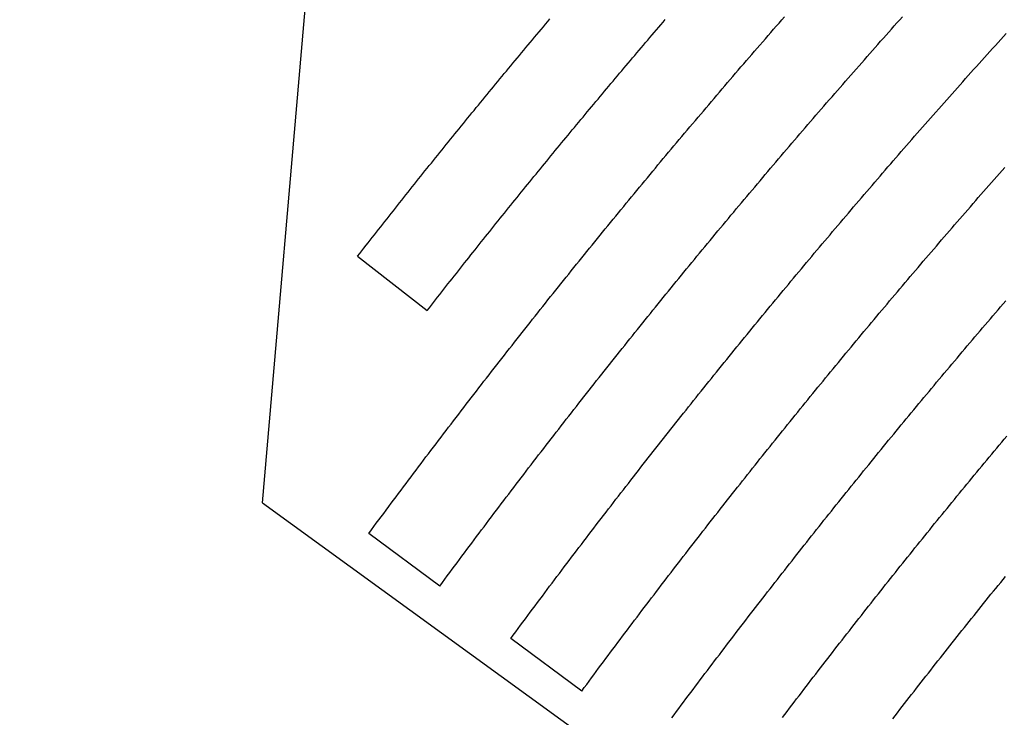
# Model space of a CAD drawing. Units: inches. Extents: x -4058121 to -1681848, y 106085 to 1792351.
# Drawn here: x -2929222 to -2923646, y 481989 to 485940 of the extents above; entities that cross this region are included whole.
import ezdxf

# ---------------------------------------------------------------- set-up
doc = ezdxf.new("R2010")
doc.units = ezdxf.units.IN
doc.header["$MEASUREMENT"] = 0
doc.layers.add('施設配置図', color=1, linetype='Continuous')

msp = doc.modelspace()

# ---------------------------------------------------------------- linework, layer by layer
at = {"layer": '施設配置図', "color": 0}
for p, q in [((-2927847.6, 483204.4), (-2927518.6, 487012.3)), ((-2927308.8, 484600), (-2926914.6, 484292.5)), ((-2927847.6, 483204.4), (-2922688, 479460.4)), ((-2926843, 482732.8), (-2927245, 483030)), ((-2926039, 482138.1), (-2926441.1, 482435.3))]:
    msp.add_line(p, q, dxfattribs=at)
for points in [[(-2917463.2, 532998.3, 0.274705), (-2917237.2, 524830.3), (-2920695.7, 517293.3, 0.274591), (-2927034.5, 512137.4, 0.064097), (-2935371.8, 475531.4, 0.194594), (-2941348.4, 476057, -0.075321), (-2930189.9, 520514.3, 0.409316), (-2931750.4, 524418.7), (-2932687.8, 524831.8, -0.015255), (-2931013.6, 528497), (-2930009.7, 528023, 0.400638), (-2926115.8, 529436.9, -0.011968), (-2922705, 535918.5)], [(-2924008.7, 515822.8, -0.000461), (-2923908.3, 516071.5, -0.108703), (-2920695.7, 517293.3, 0.07869), (-2931505.5, 473885.3), (-2931699.9, 471656.8, 0.117508), (-2933951.4, 474604.2, -0.071539), (-2924379.2, 514894), (-2924900.7, 515099.9, -0.036615)], [(-2924900.7, 515099.9, 0.116645), (-2926893.7, 512085.7, 0.063922), (-2935212.9, 475617.9, -0.046915), (-2933935, 474783.7, 0.00031), (-2933951.4, 474604.2, 0.05314), (-2935371.3, 475531.1, -0.064112), (-2927034.5, 512137.4, -0.116645), (-2925003.4, 515209.2)]]:
    msp.add_lwpolyline(points, format="xyb", close=True, dxfattribs=at)
for points in [[(-2927245, 483030), (-2927230.1, 483050.2), (-2927216.2, 483069), (-2927202.3, 483087.8), (-2927188.4, 483106.6), (-2927174.5, 483125.4), (-2927160.5, 483144.2), (-2927146.5, 483162.9), (-2927132.2, 483182.2), (-2927118.2, 483201), (-2927104.2, 483219.8), (-2927090.2, 483238.5), (-2927076.2, 483257.2), (-2927062.2, 483276), (-2927048.2, 483294.7), (-2927034.1, 483313.4), (-2927020.1, 483332.1), (-2927005.6, 483351.4), (-2926991.6, 483370.1), (-2926977.5, 483388.7), (-2926963.4, 483407.4), (-2926949.3, 483426.1), (-2926935.2, 483444.8), (-2926921.1, 483463.4), (-2926907, 483482.1), (-2926892.8, 483500.7), (-2926878.7, 483519.3), (-2926864.1, 483538.5), (-2926850, 483557.1), (-2926835.8, 483575.7), (-2926821.6, 483594.3), (-2926807.4, 483612.9), (-2926793.2, 483631.5), (-2926779, 483650.1), (-2926764.8, 483668.7), (-2926750.6, 483687.3), (-2926735.9, 483706.4), (-2926721.7, 483724.9), (-2926707.4, 483743.5), (-2926693.1, 483762), (-2926678.9, 483780.5), (-2926664.6, 483799.1), (-2926650.3, 483817.6), (-2926636, 483836.1), (-2926621.7, 483854.6), (-2926606.9, 483873.6), (-2926592.6, 483892.1), (-2926578.2, 483910.6), (-2926563.9, 483929.1), (-2926549.5, 483947.5), (-2926535.1, 483966), (-2926520.8, 483984.4), (-2926506.4, 484002.9), (-2926492, 484021.3), (-2926477.1, 484040.3), (-2926462.7, 484058.7), (-2926448.3, 484077.1), (-2926433.8, 484095.5), (-2926419.4, 484113.9), (-2926404.9, 484132.3), (-2926390.5, 484150.7), (-2926376, 484169), (-2926361.5, 484187.4), (-2926346.6, 484206.3), (-2926332.1, 484224.7), (-2926317.5, 484243), (-2926303, 484261.3), (-2926288.5, 484279.7), (-2926273.9, 484298), (-2926259.4, 484316.3), (-2926244.8, 484334.6), (-2926230.2, 484352.9), (-2926215.2, 484371.7), (-2926200.6, 484390), (-2926186, 484408.3), (-2926171.4, 484426.6), (-2926156.8, 484444.8), (-2926142.2, 484463.1), (-2926127.5, 484481.3), (-2926112.9, 484499.6), (-2926098.2, 484517.8), (-2926083.5, 484536), (-2926068.4, 484554.8), (-2926053.7, 484573), (-2926039, 484591.2), (-2926024.3, 484609.3), (-2926009.6, 484627.5), (-2925994.9, 484645.7), (-2925980.2, 484663.9), (-2925965.4, 484682), (-2925950.7, 484700.2), (-2925935.5, 484718.9), (-2925920.7, 484737), (-2925905.9, 484755.1), (-2925891.1, 484773.3), (-2925876.3, 484791.4), (-2925861.5, 484809.5), (-2925846.7, 484827.6), (-2925831.9, 484845.7), (-2925817, 484863.8), (-2925801.7, 484882.4), (-2925786.9, 484900.4), (-2925772, 484918.5), (-2925757.1, 484936.5), (-2925742.2, 484954.6), (-2925727.3, 484972.6), (-2925712.4, 484990.7), (-2925697.5, 485008.7), (-2925682.6, 485026.7), (-2925667.2, 485045.2), (-2925652.3, 485063.2), (-2925637.3, 485081.2), (-2925622.4, 485099.2), (-2925607.4, 485117.2), (-2925592.4, 485135.1), (-2925577.4, 485153.1), (-2925562.4, 485171.1), (-2925547.4, 485189), (-2925532, 485207.5), (-2925516.9, 485225.4), (-2925501.9, 485243.3), (-2925486.9, 485261.2), (-2925471.8, 485279.1), (-2925456.7, 485297), (-2925441.7, 485314.9), (-2925426.6, 485332.8), (-2925411.5, 485350.7), (-2925395.9, 485369.1), (-2925380.8, 485386.9), (-2925365.7, 485404.8), (-2925350.6, 485422.6), (-2925335.4, 485440.4), (-2925320.3, 485458.3), (-2925305.1, 485476.1), (-2925290, 485493.9), (-2925274.8, 485511.7), (-2925259.6, 485529.5), (-2925244, 485547.8), (-2925228.8, 485565.6), (-2925213.6, 485583.4), (-2925198.3, 485601.1), (-2925183.1, 485618.9), (-2925167.9, 485636.6), (-2925152.6, 485654.4), (-2925137.4, 485672.1), (-2925122.1, 485689.8), (-2925106.4, 485708), (-2925091.1, 485725.8), (-2925075.8, 485743.5), (-2925060.5, 485761.1), (-2925045.2, 485778.8), (-2925029.8, 485796.5), (-2925014.5, 485814.2), (-2924999.2, 485831.8), (-2924983.8, 485849.5), (-2924968, 485867.6), (-2924952.6, 485885.3), (-2924937.3, 485902.9), (-2924921.9, 485920.5), (-2924906.5, 485938.1), (-2924891.1, 485955.7)], [(-2926843, 482732.8), (-2926828.4, 482752.5), (-2926814.7, 482771.1), (-2926800.9, 482789.7), (-2926786.7, 482808.8), (-2926773, 482827.4), (-2926759.2, 482846), (-2926745.4, 482864.5), (-2926731.6, 482883.1), (-2926717.7, 482901.6), (-2926703.9, 482920.2), (-2926690.1, 482938.7), (-2926676.2, 482957.2), (-2926662.4, 482975.8), (-2926648.1, 482994.8), (-2926634.2, 483013.3), (-2926620.3, 483031.8), (-2926606.4, 483050.3), (-2926592.5, 483068.8), (-2926578.6, 483087.3), (-2926564.7, 483105.8), (-2926550.7, 483124.2), (-2926536.8, 483142.7), (-2926522.4, 483161.7), (-2926508.4, 483180.1), (-2926494.5, 483198.5), (-2926480.5, 483217), (-2926466.5, 483235.4), (-2926452.5, 483253.8), (-2926438.5, 483272.2), (-2926424.4, 483290.6), (-2926410.4, 483309), (-2926396, 483327.9), (-2926381.9, 483346.3), (-2926367.8, 483364.7), (-2926353.8, 483383), (-2926339.7, 483401.4), (-2926325.6, 483419.7), (-2926311.5, 483438.1), (-2926297.4, 483456.4), (-2926283.3, 483474.7), (-2926269.2, 483493.1), (-2926254.6, 483511.9), (-2926240.4, 483530.2), (-2926226.3, 483548.5), (-2926212.1, 483566.8), (-2926198, 483585.1), (-2926183.8, 483603.3), (-2926169.6, 483621.6), (-2926155.4, 483639.9), (-2926141.2, 483658.1), (-2926126.5, 483676.9), (-2926112.3, 483695.1), (-2926098, 483713.4), (-2926083.8, 483731.6), (-2926069.5, 483749.8), (-2926055.3, 483768), (-2926041, 483786.2), (-2926026.7, 483804.4), (-2926012.4, 483822.6), (-2925997.7, 483841.3), (-2925983.3, 483859.5), (-2925969, 483877.6), (-2925954.7, 483895.8), (-2925940.3, 483913.9), (-2925926, 483932.1), (-2925911.6, 483950.2), (-2925897.2, 483968.3), (-2925882.8, 483986.5), (-2925868.5, 484004.6), (-2925853.6, 484023.2), (-2925839.2, 484041.3), (-2925824.8, 484059.4), (-2925810.4, 484077.5), (-2925795.9, 484095.5), (-2925781.5, 484113.6), (-2925767, 484131.7), (-2925752.5, 484149.7), (-2925738.1, 484167.8), (-2925723.2, 484186.3), (-2925708.7, 484204.3), (-2925694.1, 484222.4), (-2925679.6, 484240.4), (-2925665.1, 484258.4), (-2925650.6, 484276.4), (-2925636, 484294.4), (-2925621.5, 484312.3), (-2925606.9, 484330.3), (-2925591.9, 484348.8), (-2925577.3, 484366.8), (-2925562.7, 484384.7), (-2925548.1, 484402.7), (-2925533.5, 484420.6), (-2925518.9, 484438.5), (-2925504.3, 484456.5), (-2925489.6, 484474.4), (-2925475, 484492.3), (-2925460.3, 484510.2), (-2925445.2, 484528.6), (-2925430.6, 484546.5), (-2925415.9, 484564.4), (-2925401.2, 484582.2), (-2925386.5, 484600.1), (-2925371.8, 484617.9), (-2925357.1, 484635.8), (-2925342.3, 484653.6), (-2925327.6, 484671.5), (-2925312.4, 484689.8), (-2925297.6, 484707.6), (-2925282.9, 484725.4), (-2925268.1, 484743.2), (-2925253.3, 484761), (-2925238.5, 484778.8), (-2925223.7, 484796.6), (-2925208.9, 484814.3), (-2925194.1, 484832.1), (-2925178.8, 484850.4), (-2925164, 484868.1), (-2925149.1, 484885.9), (-2925134.3, 484903.6), (-2925119.4, 484921.3), (-2925104.5, 484939), (-2925089.6, 484956.7), (-2925074.7, 484974.4), (-2925059.8, 484992.1), (-2925044.5, 485010.3), (-2925029.5, 485028), (-2925014.6, 485045.7), (-2924999.7, 485063.3), (-2924984.7, 485081), (-2924969.8, 485098.6), (-2924954.8, 485116.3), (-2924939.8, 485133.9), (-2924924.8, 485151.5), (-2924909.8, 485169.1), (-2924894.4, 485187.2), (-2924879.4, 485204.8), (-2924864.3, 485222.4), (-2924849.3, 485240), (-2924834.3, 485257.6), (-2924819.2, 485275.2), (-2924804.1, 485292.7), (-2924789.1, 485310.3), (-2924774, 485327.8), (-2924758.5, 485345.9), (-2924743.4, 485363.4), (-2924728.2, 485380.9), (-2924713.1, 485398.4), (-2924698, 485415.9), (-2924682.9, 485433.4), (-2924667.7, 485450.9), (-2924652.6, 485468.4), (-2924637.4, 485485.8), (-2924621.8, 485503.8), (-2924606.6, 485521.3), (-2924591.4, 485538.7), (-2924576.2, 485556.2), (-2924561, 485573.6), (-2924545.8, 485591), (-2924530.6, 485608.4), (-2924515.3, 485625.9), (-2924500.1, 485643.3), (-2924484.8, 485660.6), (-2924469.1, 485678.5), (-2924453.9, 485695.9), (-2924438.6, 485713.3), (-2924423.3, 485730.6), (-2924408, 485748), (-2924392.7, 485765.3), (-2924377.4, 485782.7), (-2924362, 485800), (-2924346.7, 485817.3), (-2924330.9, 485835.2), (-2924315.6, 485852.5), (-2924300.2, 485869.8), (-2924284.8, 485887), (-2924269.5, 485904.3), (-2924254.1, 485921.6), (-2924238.7, 485938.9), (-2924223.3, 485956.1)], [(-2927308.8, 484600), (-2927295.8, 484616.7), (-2927284.1, 484631.6), (-2927272.5, 484646.6), (-2927260.3, 484662.1), (-2927248.6, 484677), (-2927236.9, 484692), (-2927225.2, 484706.9), (-2927213, 484722.4), (-2927201.3, 484737.3), (-2927189.5, 484752.3), (-2927177.4, 484767.7), (-2927165.6, 484782.7), (-2927153.9, 484797.6), (-2927141.7, 484813), (-2927129.9, 484827.9), (-2927118.1, 484842.8), (-2927105.9, 484858.3), (-2927094.1, 484873.2), (-2927082.3, 484888), (-2927070.5, 484902.9), (-2927058.3, 484918.3), (-2927046.4, 484933.2), (-2927034.6, 484948.1), (-2927022.4, 484963.5), (-2927010.5, 484978.3), (-2926998.7, 484993.2), (-2926986.4, 485008.6), (-2926974.6, 485023.4), (-2926962.7, 485038.2), (-2926950.4, 485053.6), (-2926938.5, 485068.4), (-2926926.7, 485083.2), (-2926914.8, 485098.1), (-2926902.4, 485113.4), (-2926890.6, 485128.2), (-2926878.7, 485143), (-2926866.3, 485158.4), (-2926854.4, 485173.1), (-2926842.5, 485187.9), (-2926830.1, 485203.2), (-2926818.2, 485218), (-2926806.2, 485232.8), (-2926793.9, 485248.1), (-2926781.9, 485262.9), (-2926770, 485277.6), (-2926757.6, 485292.9), (-2926745.6, 485307.6), (-2926733.6, 485322.4), (-2926721.6, 485337.1), (-2926709.2, 485352.4), (-2926697.2, 485367.1), (-2926685.2, 485381.8), (-2926672.8, 485397.1), (-2926660.8, 485411.8), (-2926648.7, 485426.5), (-2926636.3, 485441.7), (-2926624.2, 485456.4), (-2926612.2, 485471.1), (-2926599.7, 485486.3), (-2926587.7, 485501), (-2926575.6, 485515.7), (-2926563.6, 485530.4), (-2926551, 485545.6), (-2926539, 485560.2), (-2926526.9, 485574.9), (-2926514.4, 485590.1), (-2926502.3, 485604.7), (-2926490.2, 485619.3), (-2926477.6, 485634.5), (-2926465.5, 485649.1), (-2926453.4, 485663.8), (-2926440.8, 485678.9), (-2926428.7, 485693.5), (-2926416.6, 485708.1), (-2926404.4, 485722.8), (-2926391.8, 485737.9), (-2926379.7, 485752.5), (-2926367.5, 485767.1), (-2926354.9, 485782.2), (-2926342.7, 485796.8), (-2926330.6, 485811.3), (-2926317.9, 485826.4), (-2926305.8, 485841), (-2926293.6, 485855.6), (-2926280.9, 485870.7), (-2926268.7, 485885.2), (-2926256.5, 485899.7), (-2926243.8, 485914.8), (-2926231.6, 485929.3), (-2926219.4, 485943.9)], [(-2926914.6, 484292.5), (-2926901.7, 484308.9), (-2926890.2, 484323.8), (-2926878.6, 484338.5), (-2926866.6, 484353.9), (-2926855, 484368.7), (-2926843.4, 484383.5), (-2926831.8, 484398.2), (-2926819.8, 484413.6), (-2926808.2, 484428.3), (-2926796.6, 484443.1), (-2926784.5, 484458.4), (-2926772.9, 484473.1), (-2926761.3, 484487.9), (-2926749.2, 484503.2), (-2926737.6, 484517.9), (-2926725.9, 484532.7), (-2926714.3, 484547.4), (-2926702.2, 484562.7), (-2926690.5, 484577.4), (-2926678.8, 484592.1), (-2926666.7, 484607.4), (-2926655.1, 484622.1), (-2926643.4, 484636.8), (-2926631.2, 484652), (-2926619.5, 484666.7), (-2926607.8, 484681.4), (-2926595.7, 484696.6), (-2926583.9, 484711.3), (-2926572.2, 484725.9), (-2926560.5, 484740.6), (-2926548.3, 484755.8), (-2926536.6, 484770.5), (-2926524.8, 484785.1), (-2926512.6, 484800.3), (-2926500.9, 484815), (-2926489.1, 484829.6), (-2926476.9, 484844.8), (-2926465.1, 484859.4), (-2926453.3, 484874), (-2926441.1, 484889.2), (-2926429.3, 484903.8), (-2926417.5, 484918.4), (-2926405.6, 484933), (-2926393.4, 484948.1), (-2926381.6, 484962.7), (-2926369.7, 484977.3), (-2926357.5, 484992.4), (-2926345.6, 485007), (-2926333.8, 485021.6), (-2926321.5, 485036.7), (-2926309.6, 485051.3), (-2926297.7, 485065.8), (-2926285.9, 485080.4), (-2926273.5, 485095.5), (-2926261.7, 485110), (-2926249.8, 485124.5), (-2926237.4, 485139.6), (-2926225.5, 485154.1), (-2926213.6, 485168.7), (-2926201.2, 485183.7), (-2926189.3, 485198.2), (-2926177.4, 485212.7), (-2926165, 485227.8), (-2926153.1, 485242.3), (-2926141.1, 485256.8), (-2926129.2, 485271.3), (-2926116.8, 485286.3), (-2926104.8, 485300.8), (-2926092.8, 485315.2), (-2926080.4, 485330.2), (-2926068.4, 485344.7), (-2926056.5, 485359.2), (-2926044, 485374.2), (-2926032, 485388.6), (-2926020, 485403), (-2926007.5, 485418), (-2925995.5, 485432.4), (-2925983.5, 485446.9), (-2925971.5, 485461.3), (-2925959, 485476.3), (-2925946.9, 485490.7), (-2925934.9, 485505.1), (-2925922.4, 485520), (-2925910.3, 485534.4), (-2925898.3, 485548.8), (-2925885.7, 485563.7), (-2925873.7, 485578.1), (-2925861.6, 485592.5), (-2925849.5, 485606.9), (-2925836.9, 485621.8), (-2925824.8, 485636.1), (-2925812.7, 485650.5), (-2925800.2, 485665.4), (-2925788, 485679.7), (-2925775.9, 485694.1), (-2925763.3, 485708.9), (-2925751.2, 485723.3), (-2925739.1, 485737.6), (-2925726.5, 485752.4), (-2925714.3, 485766.8), (-2925702.1, 485781.1), (-2925690, 485795.4), (-2925677.3, 485810.2), (-2925665.2, 485824.5), (-2925653, 485838.8), (-2925640.3, 485853.6), (-2925628.1, 485867.9), (-2925615.9, 485882.2), (-2925603.3, 485897), (-2925591, 485911.3), (-2925578.8, 485925.5), (-2925566.1, 485940.3)], [(-2926441.1, 482435.3), (-2926426.7, 482454.8), (-2926413.1, 482473.2), (-2926399.5, 482491.6), (-2926385.5, 482510.5), (-2926371.9, 482528.8), (-2926358.2, 482547.2), (-2926344.6, 482565.6), (-2926330.9, 482583.9), (-2926317.3, 482602.3), (-2926303.6, 482620.6), (-2926289.9, 482638.9), (-2926276.2, 482657.2), (-2926262.1, 482676.1), (-2926248.4, 482694.4), (-2926234.7, 482712.7), (-2926220.9, 482731), (-2926207.2, 482749.3), (-2926193.4, 482767.6), (-2926179.7, 482785.8), (-2926165.9, 482804.1), (-2926152.1, 482822.4), (-2926137.9, 482841.1), (-2926124.1, 482859.4), (-2926110.3, 482877.6), (-2926096.5, 482895.8), (-2926082.7, 482914.1), (-2926068.8, 482932.3), (-2926055, 482950.5), (-2926041.1, 482968.7), (-2926027.3, 482986.9), (-2926013, 483005.6), (-2925999.1, 483023.8), (-2925985.2, 483042), (-2925971.3, 483060.1), (-2925957.4, 483078.3), (-2925943.5, 483096.4), (-2925929.5, 483114.6), (-2925915.6, 483132.7), (-2925901.6, 483150.8), (-2925887.3, 483169.5), (-2925873.3, 483187.6), (-2925859.3, 483205.7), (-2925845.3, 483223.8), (-2925831.3, 483241.9), (-2925817.3, 483260), (-2925803.3, 483278), (-2925789.3, 483296.1), (-2925775.3, 483314.2), (-2925760.8, 483332.8), (-2925746.7, 483350.8), (-2925732.7, 483368.8), (-2925718.6, 483386.9), (-2925704.5, 483404.9), (-2925690.4, 483422.9), (-2925676.3, 483440.9), (-2925662.2, 483458.9), (-2925648.1, 483476.9), (-2925634, 483494.9), (-2925619.4, 483513.4), (-2925605.3, 483531.4), (-2925591.1, 483549.4), (-2925576.9, 483567.3), (-2925562.8, 483585.3), (-2925548.6, 483603.2), (-2925534.4, 483621.2), (-2925520.2, 483639.1), (-2925506, 483657), (-2925491.3, 483675.5), (-2925477.1, 483693.4), (-2925462.9, 483711.3), (-2925448.6, 483729.2), (-2925434.4, 483747), (-2925420.1, 483764.9), (-2925405.8, 483782.8), (-2925391.5, 483800.7), (-2925377.2, 483818.5), (-2925362.5, 483836.9), (-2925348.2, 483854.7), (-2925333.9, 483872.6), (-2925319.5, 483890.4), (-2925305.2, 483908.2), (-2925290.8, 483926), (-2925276.5, 483943.8), (-2925262.1, 483961.6), (-2925247.7, 483979.4), (-2925232.9, 483997.7), (-2925218.5, 484015.5), (-2925204.1, 484033.2), (-2925189.7, 484051), (-2925175.2, 484068.8), (-2925160.8, 484086.5), (-2925146.4, 484104.2), (-2925131.9, 484122), (-2925117.4, 484139.7), (-2925102.5, 484157.9), (-2925088.1, 484175.6), (-2925073.6, 484193.3), (-2925059.1, 484211), (-2925044.6, 484228.7), (-2925030, 484246.4), (-2925015.5, 484264), (-2925001, 484281.7), (-2924986.4, 484299.3), (-2924971.4, 484317.5), (-2924956.9, 484335.1), (-2924942.3, 484352.8), (-2924927.7, 484370.4), (-2924913.1, 484388), (-2924898.5, 484405.6), (-2924883.9, 484423.2), (-2924869.3, 484440.8), (-2924854.7, 484458.4), (-2924840, 484476), (-2924825, 484494.1), (-2924810.3, 484511.6), (-2924795.6, 484529.2), (-2924781, 484546.7), (-2924766.3, 484564.3), (-2924751.6, 484581.8), (-2924736.9, 484599.3), (-2924722.2, 484616.8), (-2924707.4, 484634.3), (-2924692.3, 484652.4), (-2924677.5, 484669.8), (-2924662.8, 484687.3), (-2924648, 484704.8), (-2924633.3, 484722.3), (-2924618.5, 484739.7), (-2924603.7, 484757.2), (-2924588.9, 484774.6), (-2924574.1, 484792.1), (-2924558.9, 484810), (-2924544, 484827.4), (-2924529.2, 484844.9), (-2924514.4, 484862.3), (-2924499.5, 484879.7), (-2924484.7, 484897.1), (-2924469.8, 484914.4), (-2924454.9, 484931.8), (-2924440.1, 484949.2), (-2924424.7, 484967.1), (-2924409.8, 484984.4), (-2924394.9, 485001.8), (-2924380, 485019.1), (-2924365.1, 485036.4), (-2924350.1, 485053.8), (-2924335.2, 485071.1), (-2924320.2, 485088.4), (-2924305.3, 485105.7), (-2924289.8, 485123.5), (-2924274.9, 485140.8), (-2924259.9, 485158), (-2924244.9, 485175.3), (-2924229.9, 485192.6), (-2924214.8, 485209.8), (-2924199.8, 485227.1), (-2924184.8, 485244.3), (-2924169.7, 485261.5), (-2924154.2, 485279.3), (-2924139.2, 485296.5), (-2924124.1, 485313.7), (-2924109, 485330.9), (-2924093.9, 485348.1), (-2924078.8, 485365.3), (-2924063.7, 485382.4), (-2924048.6, 485399.6), (-2924033.5, 485416.7), (-2924017.9, 485434.4), (-2924002.7, 485451.5), (-2923987.6, 485468.7), (-2923972.4, 485485.8), (-2923957.3, 485502.9), (-2923942.1, 485520), (-2923926.9, 485537.1), (-2923911.7, 485554.2), (-2923896.5, 485571.3), (-2923881.3, 485588.4), (-2923865.6, 485606), (-2923850.4, 485623), (-2923835.1, 485640.1), (-2923819.9, 485657.1), (-2923804.6, 485674.2), (-2923789.3, 485691.2), (-2923774.1, 485708.2), (-2923758.8, 485725.3), (-2923743.5, 485742.3), (-2923727.7, 485759.8), (-2923712.4, 485776.8), (-2923697.1, 485793.7), (-2923681.8, 485810.7), (-2923666.4, 485827.7), (-2923651.1, 485844.6), (-2923635.7, 485861.6)], [(-2926039, 482138.1), (-2926024.6, 482157.6), (-2926011.2, 482175.8), (-2925997.7, 482194), (-2925984.2, 482212.2), (-2925970.8, 482230.3), (-2925957.3, 482248.5), (-2925943.8, 482266.6), (-2925930.3, 482284.8), (-2925916.4, 482303.4), (-2925902.9, 482321.6), (-2925889.3, 482339.7), (-2925875.8, 482357.8), (-2925862.2, 482375.9), (-2925848.7, 482394), (-2925835.1, 482412.1), (-2925821.5, 482430.2), (-2925808, 482448.3), (-2925794.4, 482466.3), (-2925780.4, 482484.9), (-2925766.7, 482503), (-2925753.1, 482521), (-2925739.5, 482539.1), (-2925725.8, 482557.1), (-2925712.2, 482575.1), (-2925698.5, 482593.2), (-2925684.9, 482611.2), (-2925671.2, 482629.2), (-2925657.1, 482647.7), (-2925643.4, 482665.7), (-2925629.7, 482683.7), (-2925616, 482701.7), (-2925602.2, 482719.6), (-2925588.5, 482737.6), (-2925574.8, 482755.6), (-2925561, 482773.5), (-2925547.2, 482791.5), (-2925533.5, 482809.4), (-2925519.3, 482827.9), (-2925505.5, 482845.8), (-2925491.7, 482863.7), (-2925477.9, 482881.6), (-2925464, 482899.5), (-2925450.2, 482917.4), (-2925436.4, 482935.3), (-2925422.5, 482953.2), (-2925408.7, 482971), (-2925394.4, 482989.4), (-2925380.5, 483007.3), (-2925366.6, 483025.1), (-2925352.7, 483043), (-2925338.8, 483060.8), (-2925324.9, 483078.6), (-2925311, 483096.5), (-2925297.1, 483114.3), (-2925283.1, 483132.1), (-2925269.2, 483149.9), (-2925254.8, 483168.2), (-2925240.8, 483186), (-2925226.9, 483203.8), (-2925212.9, 483221.5), (-2925198.9, 483239.3), (-2925184.9, 483257), (-2925170.9, 483274.8), (-2925156.8, 483292.5), (-2925142.8, 483310.3), (-2925128.3, 483328.5), (-2925114.3, 483346.2), (-2925100.2, 483363.9), (-2925086.2, 483381.6), (-2925072.1, 483399.3), (-2925058, 483417), (-2925043.9, 483434.7), (-2925029.8, 483452.4), (-2925015.7, 483470.1), (-2925001.5, 483487.7), (-2924987, 483505.9), (-2924972.9, 483523.5), (-2924958.7, 483541.2), (-2924944.5, 483558.8), (-2924930.4, 483576.4), (-2924916.2, 483594), (-2924902, 483611.7), (-2924887.8, 483629.3), (-2924873.6, 483646.9), (-2924859, 483665), (-2924844.7, 483682.5), (-2924830.5, 483700.1), (-2924816.2, 483717.7), (-2924802, 483735.2), (-2924787.7, 483752.8), (-2924773.5, 483770.3), (-2924759.2, 483787.9), (-2924744.9, 483805.4), (-2924730.6, 483822.9), (-2924715.9, 483840.9), (-2924701.5, 483858.4), (-2924687.2, 483875.9), (-2924672.9, 483893.4), (-2924658.5, 483910.9), (-2924644.2, 483928.4), (-2924629.8, 483945.8), (-2924615.4, 483963.3), (-2924601.1, 483980.8), (-2924586.2, 483998.7), (-2924571.8, 484016.2), (-2924557.4, 484033.6), (-2924543, 484051), (-2924528.6, 484068.4), (-2924514.2, 484085.8), (-2924499.7, 484103.2), (-2924485.3, 484120.6), (-2924470.8, 484138), (-2924456.3, 484155.4), (-2924441.4, 484173.3), (-2924426.9, 484190.6), (-2924412.4, 484208), (-2924397.9, 484225.3), (-2924383.4, 484242.7), (-2924368.9, 484260), (-2924354.3, 484277.3), (-2924339.8, 484294.7), (-2924325.2, 484312), (-2924310.3, 484329.8), (-2924295.7, 484347.1), (-2924281.1, 484364.4), (-2924266.5, 484381.6), (-2924251.9, 484398.9), (-2924237.3, 484416.2), (-2924222.7, 484433.4), (-2924208.1, 484450.7), (-2924193.4, 484467.9), (-2924178.8, 484485.1), (-2924163.7, 484502.9), (-2924149, 484520.1), (-2924134.4, 484537.3), (-2924119.7, 484554.5), (-2924105, 484571.7), (-2924090.3, 484588.9), (-2924075.6, 484606.1), (-2924060.9, 484623.3), (-2924046.2, 484640.4), (-2924031, 484658.1), (-2924016.3, 484675.2), (-2924001.5, 484692.4), (-2923986.8, 484709.5), (-2923972, 484726.6), (-2923957.2, 484743.7), (-2923942.4, 484760.9), (-2923927.6, 484778), (-2923912.8, 484795.1), (-2923898, 484812.1), (-2923882.8, 484829.7), (-2923867.9, 484846.8), (-2923853.1, 484863.9), (-2923838.2, 484880.9), (-2923823.4, 484898), (-2923808.5, 484915), (-2923793.6, 484932.1), (-2923778.8, 484949.1), (-2923763.9, 484966.1), (-2923748.5, 484983.6), (-2923733.6, 485000.6), (-2923718.7, 485017.6), (-2923703.8, 485034.6), (-2923688.8, 485051.6), (-2923673.9, 485068.5), (-2923658.9, 485085.5), (-2923644, 485102.5)], [(-2925529.6, 481985.6), (-2925516.3, 482003.6), (-2925502.9, 482021.5), (-2925489.5, 482039.4), (-2925476.2, 482057.3), (-2925462.8, 482075.2), (-2925449, 482093.6), (-2925435.6, 482111.5), (-2925422.1, 482129.4), (-2925408.7, 482147.2), (-2925395.3, 482165.1), (-2925381.8, 482183), (-2925368.4, 482200.8), (-2925354.9, 482218.7), (-2925341.4, 482236.5), (-2925327.5, 482254.9), (-2925314, 482272.7), (-2925300.5, 482290.5), (-2925287, 482308.3), (-2925273.5, 482326.1), (-2925260, 482343.9), (-2925246.4, 482361.7), (-2925232.9, 482379.5), (-2925219.3, 482397.2), (-2925205.8, 482415), (-2925191.8, 482433.3), (-2925178.2, 482451), (-2925164.6, 482468.8), (-2925151, 482486.5), (-2925137.4, 482504.3), (-2925123.7, 482522), (-2925110.1, 482539.7), (-2925096.5, 482557.4), (-2925082.8, 482575.1), (-2925068.8, 482593.3), (-2925055.1, 482611), (-2925041.4, 482628.7), (-2925027.7, 482646.4), (-2925014, 482664), (-2925000.3, 482681.7), (-2924986.6, 482699.3), (-2924972.9, 482717), (-2924959.1, 482734.6), (-2924945.4, 482752.3), (-2924931.2, 482770.4), (-2924917.5, 482788), (-2924903.7, 482805.6), (-2924889.9, 482823.2), (-2924876.1, 482840.8), (-2924862.3, 482858.4), (-2924848.5, 482876), (-2924834.7, 482893.6), (-2924820.9, 482911.1), (-2924806.6, 482929.2), (-2924792.8, 482946.8), (-2924778.9, 482964.3), (-2924765.1, 482981.8), (-2924751.2, 482999.4), (-2924737.3, 483016.9), (-2924723.4, 483034.4), (-2924709.5, 483051.9), (-2924695.6, 483069.4), (-2924681.3, 483087.4), (-2924667.4, 483104.9), (-2924653.4, 483122.4), (-2924639.5, 483139.9), (-2924625.5, 483157.3), (-2924611.6, 483174.8), (-2924597.6, 483192.3), (-2924583.6, 483209.7), (-2924569.6, 483227.1), (-2924555.2, 483245.1), (-2924541.2, 483262.5), (-2924527.2, 483279.9), (-2924513.2, 483297.3), (-2924499.1, 483314.7), (-2924485.1, 483332.1), (-2924471, 483349.5), (-2924457, 483366.9), (-2924442.9, 483384.2), (-2924428.8, 483401.6), (-2924414.3, 483419.5), (-2924400.2, 483436.8), (-2924386.1, 483454.2), (-2924372, 483471.5), (-2924357.9, 483488.8), (-2924343.7, 483506.1), (-2924329.6, 483523.5), (-2924315.4, 483540.8), (-2924301.3, 483558.1), (-2924286.7, 483575.9), (-2924272.5, 483593.1), (-2924258.3, 483610.4), (-2924244.1, 483627.7), (-2924229.9, 483644.9), (-2924215.7, 483662.2), (-2924201.5, 483679.4), (-2924187.2, 483696.7), (-2924173, 483713.9), (-2924158.7, 483731.1), (-2924144.1, 483748.9), (-2924129.8, 483766.1), (-2924115.5, 483783.3), (-2924101.2, 483800.5), (-2924086.9, 483817.6), (-2924072.6, 483834.8), (-2924058.3, 483852), (-2924044, 483869.2), (-2924029.6, 483886.3), (-2924014.9, 483904), (-2924000.5, 483921.1), (-2923986.2, 483938.2), (-2923971.8, 483955.4), (-2923957.4, 483972.5), (-2923943, 483989.6), (-2923928.6, 484006.7), (-2923914.2, 484023.8), (-2923899.8, 484040.9), (-2923885, 484058.5), (-2923870.6, 484075.5), (-2923856.1, 484092.6), (-2923841.7, 484109.7), (-2923827.2, 484126.7), (-2923812.7, 484143.8), (-2923798.3, 484160.8), (-2923783.8, 484177.8), (-2923769.3, 484194.8), (-2923754.4, 484212.4), (-2923739.9, 484229.4), (-2923725.3, 484246.4), (-2923710.8, 484263.4), (-2923696.3, 484280.3), (-2923681.7, 484297.3), (-2923667.2, 484314.3), (-2923652.6, 484331.2), (-2923638, 484348.2)], [(-2924902.6, 481987.8), (-2924889.2, 482005.4), (-2924875.8, 482023), (-2924862.5, 482040.6), (-2924849.1, 482058.2), (-2924835.7, 482075.8), (-2924822.3, 482093.3), (-2924808.9, 482110.9), (-2924795.4, 482128.5), (-2924782, 482146), (-2924768.2, 482164.1), (-2924754.7, 482181.6), (-2924741.3, 482199.1), (-2924727.8, 482216.6), (-2924714.3, 482234.1), (-2924700.9, 482251.7), (-2924687.4, 482269.1), (-2924673.9, 482286.6), (-2924660.3, 482304.1), (-2924646.4, 482322.1), (-2924632.9, 482339.6), (-2924619.4, 482357), (-2924605.8, 482374.5), (-2924592.3, 482391.9), (-2924578.7, 482409.4), (-2924565.1, 482426.8), (-2924551.5, 482444.2), (-2924537.9, 482461.7), (-2924523.9, 482479.6), (-2924510.3, 482497), (-2924496.7, 482514.4), (-2924483.1, 482531.8), (-2924469.4, 482549.2), (-2924455.8, 482566.5), (-2924442.1, 482583.9), (-2924428.5, 482601.3), (-2924414.8, 482618.6), (-2924400.7, 482636.5), (-2924387, 482653.8), (-2924373.3, 482671.2), (-2924359.6, 482688.5), (-2924345.9, 482705.8), (-2924332.1, 482723.1), (-2924318.4, 482740.4), (-2924304.7, 482757.7), (-2924290.9, 482775), (-2924277.1, 482792.3), (-2924263, 482810.1), (-2924249.2, 482827.4), (-2924235.4, 482844.6), (-2924221.6, 482861.9), (-2924207.8, 482879.1), (-2924194, 482896.4), (-2924180.1, 482913.6), (-2924166.3, 482930.8), (-2924152.5, 482948.1), (-2924138.2, 482965.8), (-2924124.3, 482983), (-2924110.5, 483000.2), (-2924096.6, 483017.4), (-2924082.7, 483034.6), (-2924068.8, 483051.7), (-2924054.9, 483068.9), (-2924041, 483086.1), (-2924027, 483103.2), (-2924012.7, 483120.9), (-2923998.7, 483138), (-2923984.8, 483155.1), (-2923970.8, 483172.3), (-2923956.9, 483189.4), (-2923942.9, 483206.5), (-2923928.9, 483223.6), (-2923914.9, 483240.7), (-2923900.9, 483257.8), (-2923886.9, 483274.9), (-2923872.4, 483292.5), (-2923858.4, 483309.5), (-2923844.4, 483326.6), (-2923830.3, 483343.6), (-2923816.2, 483360.7), (-2923802.2, 483377.7), (-2923788.1, 483394.7), (-2923774, 483411.8), (-2923759.9, 483428.8), (-2923745.4, 483446.3), (-2923731.3, 483463.3), (-2923717.2, 483480.3), (-2923703, 483497.3), (-2923688.9, 483514.3), (-2923674.7, 483531.2), (-2923660.6, 483548.2), (-2923646.4, 483565.2), (-2923632.3, 483582.1)], [(-2924278.5, 481980.5), (-2924264.8, 481998.3), (-2924251.4, 482015.5), (-2924238.1, 482032.8), (-2924224.7, 482050.1), (-2924211.3, 482067.3), (-2924197.9, 482084.6), (-2924184.5, 482101.8), (-2924171.1, 482119), (-2924157.7, 482136.2), (-2924144.2, 482153.5), (-2924130.4, 482171.2), (-2924116.9, 482188.4), (-2924103.5, 482205.6), (-2924090, 482222.8), (-2924076.5, 482239.9), (-2924063, 482257.1), (-2924049.5, 482274.3), (-2924036, 482291.4), (-2924022.5, 482308.6), (-2924008.6, 482326.2), (-2923995.1, 482343.4), (-2923981.5, 482360.5), (-2923968, 482377.6), (-2923954.4, 482394.8), (-2923940.9, 482411.9), (-2923927.3, 482429), (-2923913.7, 482446.1), (-2923900.1, 482463.2), (-2923886.5, 482480.2), (-2923872.5, 482497.8), (-2923858.9, 482514.9), (-2923845.2, 482531.9), (-2923831.6, 482549), (-2923817.9, 482566), (-2923804.3, 482583.1), (-2923790.6, 482600.1), (-2923777, 482617.1), (-2923763.3, 482634.2), (-2923749.2, 482651.7), (-2923735.5, 482668.7), (-2923721.8, 482685.7), (-2923708, 482702.7), (-2923694.3, 482719.6), (-2923680.6, 482736.6), (-2923666.8, 482753.6), (-2923653.1, 482770.5), (-2923639.3, 482787.5)]]:
    msp.add_lwpolyline(points, dxfattribs=at)

doc.saveas('drawing.dxf')
